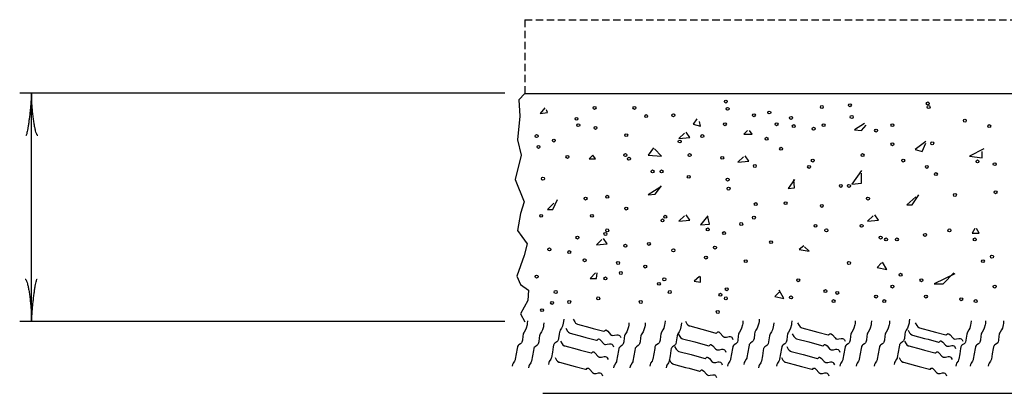
# Model space of a CAD drawing. Extents: x -488 to 193, y 19 to 459.
# Drawn here: x -307 to -240, y 314 to 339 of the extents above; entities that cross this region are included whole.
import ezdxf

# ---------------------------------------------------------------- set-up
doc = ezdxf.new("R2010")
doc.units = 0
doc.linetypes.add('DASHED', pattern=[0.75, 0.5, -0.25])
doc.layers.add('1', color=7, linetype='CONTINUOUS')

# ---------------------------------------------------------------- blocks, each defined once
blk = doc.blocks.new('LDR')
at = {"layer": '1', "color": 20, "linetype": 'CONTINUOUS'}
for points in [[(0.000039, 0.000014, -0.005019), (-0.001103, 0.000071, -0.004038), (-0.002373, 0.000158, -0.003548), (-0.003725, 0.00027, -0.003367), (-0.005111, 0.000405, -0.003436), (-0.006481, 0.000556, -0.003778), (-0.007786, 0.00072, -0.00451), (-0.008979, 0.000889, -0.00594), (-0.010018, 0.001058, -0.008921), (-0.010864, 0.00122, -0.016392), (-0.011488, 0.001371, -0.04458), (-0.011867, 0.001503, -0.317392), (-0.011987, 0.001614, -0.317392)], [(-0.011987, -0.001802, -0.265147), (-0.011849, -0.001604, -0.064653), (-0.011407, -0.001387, -0.025822), (-0.010681, -0.00116, -0.014504), (-0.0097, -0.000933, -0.009896), (-0.008505, -0.000715, -0.007708), (-0.007146, -0.000515, -0.006655), (-0.005679, -0.000342, -0.006278), (-0.004164, -0.000202, -0.006439), (-0.002666, -0.000101, -0.007196), (-0.001246, -0.000044, -0.008852), (0.000037, -0.000034, -0.008852)]]:
    blk.add_lwpolyline(points, format="xyb", dxfattribs=at)

msp = doc.modelspace()

# ---------------------------------------------------------------- linework, layer by layer
at = {"layer": '1', "color": 92, "linetype": 'DASHED'}
for q in [(-112.7425, 339.281583), (-272.7425, 334.281583)]:
    msp.add_line((-272.7425, 339.281583), q, dxfattribs=at)
at = {"layer": '1', "color": 20, "linetype": 'CONTINUOUS'}
for p, q in [((-274.093917, 334.298667), (-307.093917, 334.298667)), ((-306.289167, 318.798667), (-306.289167, 334.298667)), ((-274.093917, 318.798667), (-307.093917, 318.798667))]:
    msp.add_line(p, q, dxfattribs=at)
at = {"layer": '1', "color": 92, "linetype": 'CONTINUOUS'}
for p, q in [((-272.7425, 334.281583), (-112.7425, 334.281583)), ((-271.528333, 313.921167), (-111.528333, 313.921167))]:
    msp.add_line(p, q, dxfattribs=at)
for points in [[(-272.7425, 334.281583), (-273.143583, 333.843583), (-273.093417, 332.740917), (-273.243833, 331.136917), (-272.993167, 330.084333), (-273.394167, 328.43025), (-272.792667, 326.9265), (-273.043333, 326.1245), (-273.243833, 324.971667), (-272.943083, 324.570667), (-272.592167, 324.069417), (-272.792667, 323.2675), (-273.043333, 322.56575), (-273.293917, 321.864), (-273.043333, 321.312667), (-272.491917, 320.911667), (-272.542083, 320.209917), (-273.043333, 319.307667), (-272.7425, 318.781583)], [(-272.564167, 318.828833), (-272.573569, 318.666837), (-272.591217, 318.559), (-272.649667, 318.343917), (-272.70619, 318.224841), (-272.797458, 318.077727), (-272.835, 318.001583), (-272.855908, 317.937768), (-272.879353, 317.802902), (-272.906892, 317.52555), (-272.941917, 317.39525), (-272.965788, 317.353588), (-273.039693, 317.284606), (-273.156248, 317.203102), (-273.205801, 317.158094), (-273.239792, 317.105068), (-273.248667, 317.074333), (-273.269917, 316.953167), (-273.334083, 316.589333), (-273.398167, 316.225583), (-273.409056, 316.184379), (-273.446775, 316.108333), (-273.54561, 315.963117), (-273.583667, 315.883333), (-273.605083, 315.762)], [(-270.101833, 318.951917), (-270.111236, 318.789921), (-270.128883, 318.682083), (-270.187333, 318.467), (-270.243857, 318.347925), (-270.335124, 318.200811), (-270.372667, 318.124667), (-270.393574, 318.060851), (-270.417019, 317.925985), (-270.444558, 317.648633), (-270.479583, 317.518333), (-270.503455, 317.476672), (-270.577359, 317.407689), (-270.693915, 317.326185), (-270.743468, 317.281178), (-270.777458, 317.228151), (-270.786333, 317.197417), (-270.807583, 317.07625), (-270.87175, 316.712417), (-270.935833, 316.348667), (-270.946723, 316.307462), (-270.984441, 316.231416), (-271.083277, 316.086201), (-271.121333, 316.006417), (-271.14275, 315.885083)], [(-269.4575, 318.946), (-269.352417, 318.764176), (-269.287855, 318.686062), (-269.209874, 318.62953), (-269.164583, 318.612417), (-268.332083, 318.389417), (-268.09425, 318.32575), (-267.38075, 318.1345), (-267.362401, 318.133776), (-267.327465, 318.152057), (-267.261984, 318.211867), (-267.229917, 318.221583), (-267.180348, 318.204606), (-267.087641, 318.128238), (-266.911176, 317.921157), (-266.849799, 317.87182), (-266.817833, 317.856333), (-266.769348, 317.847202), (-266.656074, 317.859789), (-266.491564, 317.892128), (-266.412763, 317.892987), (-266.341734, 317.870616), (-266.310417, 317.847667), (-266.270715, 317.802469), (-266.223333, 317.697)], [(-263.20725, 318.828833), (-263.216653, 318.666837), (-263.2343, 318.559), (-263.29275, 318.343917), (-263.349273, 318.224841), (-263.440541, 318.077727), (-263.478083, 318.001583), (-263.498991, 317.937768), (-263.522436, 317.802902), (-263.549975, 317.52555), (-263.585, 317.39525), (-263.608872, 317.353588), (-263.682776, 317.284606), (-263.799332, 317.203102), (-263.848885, 317.158094), (-263.882875, 317.105068), (-263.89175, 317.074333), (-263.913, 316.953167), (-263.977167, 316.589333), (-264.04125, 316.225583), (-264.05214, 316.184379), (-264.089858, 316.108333), (-264.188694, 315.963117), (-264.22675, 315.883333), (-264.248167, 315.762)], [(-261.82425, 318.822917), (-261.719167, 318.641093), (-261.654605, 318.562979), (-261.576624, 318.506447), (-261.531333, 318.489333), (-260.698833, 318.266333), (-260.461, 318.202667), (-259.7475, 318.011417), (-259.729151, 318.010693), (-259.694215, 318.028974), (-259.628734, 318.088783), (-259.596667, 318.0985), (-259.547098, 318.081523), (-259.454391, 318.005155), (-259.277926, 317.798074), (-259.216549, 317.748736), (-259.184583, 317.73325), (-259.136098, 317.724118), (-259.022824, 317.736706), (-258.858314, 317.769045), (-258.779513, 317.769904), (-258.708484, 317.747533), (-258.677167, 317.724583), (-258.637465, 317.679386), (-258.590083, 317.573917)], [(-257.91325, 318.828833), (-257.922653, 318.666837), (-257.9403, 318.559), (-257.99875, 318.343917), (-258.055273, 318.224841), (-258.146541, 318.077727), (-258.184083, 318.001583), (-258.204991, 317.937768), (-258.228436, 317.802902), (-258.255975, 317.52555), (-258.291, 317.39525), (-258.314872, 317.353588), (-258.388776, 317.284606), (-258.505332, 317.203102), (-258.554885, 317.158094), (-258.588875, 317.105068), (-258.59775, 317.074333), (-258.619, 316.953167), (-258.683167, 316.589333), (-258.74725, 316.225583), (-258.75814, 316.184379), (-258.795858, 316.108333), (-258.894694, 315.963117), (-258.93275, 315.883333), (-258.954167, 315.762)], [(-256.805167, 318.951917), (-256.814569, 318.789921), (-256.832217, 318.682083), (-256.890667, 318.467), (-256.94719, 318.347925), (-257.038458, 318.200811), (-257.076, 318.124667), (-257.096908, 318.060851), (-257.120353, 317.925985), (-257.147892, 317.648633), (-257.182917, 317.518333), (-257.206788, 317.476672), (-257.280693, 317.407689), (-257.397248, 317.326185), (-257.446801, 317.281178), (-257.480792, 317.228151), (-257.489667, 317.197417), (-257.510917, 317.07625), (-257.575083, 316.712417), (-257.639167, 316.348667), (-257.650056, 316.307462), (-257.687775, 316.231416), (-257.78661, 316.086201), (-257.824667, 316.006417), (-257.846083, 315.885083)], [(-254.589083, 318.828833), (-254.598486, 318.666837), (-254.616133, 318.559), (-254.674583, 318.343917), (-254.731107, 318.224841), (-254.822374, 318.077727), (-254.859917, 318.001583), (-254.880824, 317.937768), (-254.904269, 317.802902), (-254.931808, 317.52555), (-254.966833, 317.39525), (-254.990705, 317.353588), (-255.064609, 317.284606), (-255.181165, 317.203102), (-255.230718, 317.158094), (-255.264708, 317.105068), (-255.273583, 317.074333), (-255.294833, 316.953167), (-255.359, 316.589333), (-255.423083, 316.225583), (-255.433973, 316.184379), (-255.471691, 316.108333), (-255.570527, 315.963117), (-255.608583, 315.883333), (-255.63, 315.762)], [(-250.279917, 318.828833), (-250.289319, 318.666837), (-250.306967, 318.559), (-250.365417, 318.343917), (-250.42194, 318.224841), (-250.513208, 318.077727), (-250.55075, 318.001583), (-250.571658, 317.937768), (-250.595103, 317.802902), (-250.622642, 317.52555), (-250.657667, 317.39525), (-250.681538, 317.353588), (-250.755443, 317.284606), (-250.871998, 317.203102), (-250.921551, 317.158094), (-250.955542, 317.105068), (-250.964417, 317.074333), (-250.985667, 316.953167), (-251.049833, 316.589333), (-251.113917, 316.225583), (-251.124806, 316.184379), (-251.162525, 316.108333), (-251.26136, 315.963117), (-251.299417, 315.883333), (-251.320833, 315.762)], [(-249.171917, 318.828833), (-249.181319, 318.666837), (-249.198967, 318.559), (-249.257417, 318.343917), (-249.31394, 318.224841), (-249.405208, 318.077727), (-249.44275, 318.001583), (-249.463658, 317.937768), (-249.487103, 317.802902), (-249.514642, 317.52555), (-249.549667, 317.39525), (-249.573538, 317.353588), (-249.647443, 317.284606), (-249.763998, 317.203102), (-249.813551, 317.158094), (-249.847542, 317.105068), (-249.856417, 317.074333), (-249.877667, 316.953167), (-249.941833, 316.589333), (-250.005917, 316.225583), (-250.016806, 316.184379), (-250.054525, 316.108333), (-250.15336, 315.963117), (-250.191417, 315.883333), (-250.212833, 315.762)], [(-247.94075, 318.828833), (-247.950153, 318.666837), (-247.9678, 318.559), (-248.02625, 318.343917), (-248.082773, 318.224841), (-248.174041, 318.077727), (-248.211583, 318.001583), (-248.232491, 317.937768), (-248.255936, 317.802902), (-248.283475, 317.52555), (-248.3185, 317.39525), (-248.342372, 317.353588), (-248.416276, 317.284606), (-248.532832, 317.203102), (-248.582385, 317.158094), (-248.616375, 317.105068), (-248.62525, 317.074333), (-248.6465, 316.953167), (-248.710667, 316.589333), (-248.77475, 316.225583), (-248.78564, 316.184379), (-248.823358, 316.108333), (-248.922194, 315.963117), (-248.96025, 315.883333), (-248.981667, 315.762)], [(-246.586417, 318.951917), (-246.595819, 318.789921), (-246.613467, 318.682083), (-246.671917, 318.467), (-246.72844, 318.347925), (-246.819708, 318.200811), (-246.85725, 318.124667), (-246.878158, 318.060851), (-246.901603, 317.925985), (-246.929142, 317.648633), (-246.964167, 317.518333), (-246.988038, 317.476672), (-247.061943, 317.407689), (-247.178498, 317.326185), (-247.228051, 317.281178), (-247.262042, 317.228151), (-247.270917, 317.197417), (-247.292167, 317.07625), (-247.356333, 316.712417), (-247.420417, 316.348667), (-247.431306, 316.307462), (-247.469025, 316.231416), (-247.56786, 316.086201), (-247.605917, 316.006417), (-247.627333, 315.885083)], [(-242.400417, 318.82875), (-242.409819, 318.666754), (-242.427467, 318.558917), (-242.485917, 318.343833), (-242.54244, 318.224758), (-242.633708, 318.077644), (-242.67125, 318.0015), (-242.692158, 317.937685), (-242.715603, 317.802818), (-242.743142, 317.525467), (-242.778167, 317.395167), (-242.802038, 317.353505), (-242.875943, 317.284522), (-242.992498, 317.203018), (-243.042051, 317.158011), (-243.076042, 317.104985), (-243.084917, 317.07425), (-243.106167, 316.953083), (-243.170333, 316.58925), (-243.234417, 316.2255), (-243.245306, 316.184295), (-243.283025, 316.108249), (-243.38186, 315.963034), (-243.419917, 315.88325), (-243.441333, 315.761917)], [(-241.4155, 318.82875), (-241.424903, 318.666754), (-241.44255, 318.558917), (-241.501, 318.343833), (-241.557523, 318.224758), (-241.648791, 318.077644), (-241.686333, 318.0015), (-241.707241, 317.937685), (-241.730686, 317.802818), (-241.758225, 317.525467), (-241.79325, 317.395167), (-241.817122, 317.353505), (-241.891026, 317.284522), (-242.007582, 317.203018), (-242.057135, 317.158011), (-242.091125, 317.104985), (-242.1, 317.07425), (-242.12125, 316.953083), (-242.185417, 316.58925), (-242.2495, 316.2255), (-242.26039, 316.184295), (-242.298108, 316.108249), (-242.396944, 315.963034), (-242.435, 315.88325), (-242.456417, 315.761917)], [(-240.184333, 318.82875), (-240.193736, 318.666754), (-240.211383, 318.558917), (-240.269833, 318.343833), (-240.326357, 318.224758), (-240.417624, 318.077644), (-240.455167, 318.0015), (-240.476074, 317.937685), (-240.499519, 317.802818), (-240.527058, 317.525467), (-240.562083, 317.395167), (-240.585955, 317.353505), (-240.659859, 317.284522), (-240.776415, 317.203018), (-240.825968, 317.158011), (-240.859958, 317.104985), (-240.868833, 317.07425), (-240.890083, 316.953083), (-240.95425, 316.58925), (-241.018333, 316.2255), (-241.029223, 316.184295), (-241.066941, 316.108249), (-241.165777, 315.963034), (-241.203833, 315.88325), (-241.22525, 315.761917)], [(-271.456167, 318.705667), (-271.465569, 318.543671), (-271.483217, 318.435833), (-271.541667, 318.22075), (-271.59819, 318.101675), (-271.689458, 317.954561), (-271.727, 317.878417), (-271.747908, 317.814601), (-271.771353, 317.679735), (-271.798892, 317.402383), (-271.833917, 317.272083), (-271.857788, 317.230422), (-271.931693, 317.161439), (-272.048248, 317.079935), (-272.097801, 317.034928), (-272.131792, 316.981901), (-272.140667, 316.951167), (-272.161917, 316.83), (-272.226083, 316.466167), (-272.290167, 316.102417), (-272.301056, 316.061212), (-272.338775, 315.985166), (-272.43761, 315.839951), (-272.475667, 315.760167), (-272.497083, 315.638833)], [(-269.95, 318.330417), (-269.844917, 318.148593), (-269.780355, 318.070479), (-269.702374, 318.013947), (-269.657083, 317.996833), (-268.824583, 317.773833), (-268.58675, 317.710167), (-267.87325, 317.518917), (-267.854901, 317.518193), (-267.819965, 317.536474), (-267.754484, 317.596283), (-267.722417, 317.606), (-267.672848, 317.589023), (-267.580141, 317.512655), (-267.403676, 317.305574), (-267.342299, 317.256236), (-267.310333, 317.24075), (-267.261848, 317.231618), (-267.148574, 317.244206), (-266.984064, 317.276545), (-266.905263, 317.277404), (-266.834234, 317.255033), (-266.802917, 317.232083), (-266.763215, 317.186886), (-266.715833, 317.081417)], [(-265.669583, 318.70575), (-265.678986, 318.543754), (-265.696633, 318.435917), (-265.755083, 318.220833), (-265.811607, 318.101758), (-265.902874, 317.954644), (-265.940417, 317.8785), (-265.961324, 317.814685), (-265.984769, 317.679818), (-266.012308, 317.402467), (-266.047333, 317.272167), (-266.071205, 317.230505), (-266.145109, 317.161522), (-266.261665, 317.080018), (-266.311218, 317.035011), (-266.345208, 316.981985), (-266.354083, 316.95125), (-266.375333, 316.830083), (-266.4395, 316.46625), (-266.503583, 316.1025), (-266.514473, 316.061295), (-266.552191, 315.985249), (-266.651027, 315.840034), (-266.689083, 315.76025), (-266.7105, 315.638917)], [(-264.561583, 318.70575), (-264.570986, 318.543754), (-264.588633, 318.435917), (-264.647083, 318.220833), (-264.703607, 318.101758), (-264.794874, 317.954644), (-264.832417, 317.8785), (-264.853324, 317.814685), (-264.876769, 317.679818), (-264.904308, 317.402467), (-264.939333, 317.272167), (-264.963205, 317.230505), (-265.037109, 317.161522), (-265.153665, 317.080018), (-265.203218, 317.035011), (-265.237208, 316.981985), (-265.246083, 316.95125), (-265.267333, 316.830083), (-265.3315, 316.46625), (-265.395583, 316.1025), (-265.406473, 316.061295), (-265.444191, 315.985249), (-265.543027, 315.840034), (-265.581083, 315.76025), (-265.6025, 315.638917)], [(-262.09925, 318.705667), (-262.108653, 318.543671), (-262.1263, 318.435833), (-262.18475, 318.22075), (-262.241273, 318.101675), (-262.332541, 317.954561), (-262.370083, 317.878417), (-262.390991, 317.814601), (-262.414436, 317.679735), (-262.441975, 317.402383), (-262.477, 317.272083), (-262.500872, 317.230422), (-262.574776, 317.161439), (-262.691332, 317.079935), (-262.740885, 317.034928), (-262.774875, 316.981901), (-262.78375, 316.951167), (-262.805, 316.83), (-262.869167, 316.466167), (-262.93325, 316.102417), (-262.94414, 316.061212), (-262.981858, 315.985166), (-263.080694, 315.839951), (-263.11875, 315.760167), (-263.140167, 315.638833)], [(-255.82025, 318.705667), (-255.829653, 318.543671), (-255.8473, 318.435833), (-255.90575, 318.22075), (-255.962273, 318.101675), (-256.053541, 317.954561), (-256.091083, 317.878417), (-256.111991, 317.814601), (-256.135436, 317.679735), (-256.162975, 317.402383), (-256.198, 317.272083), (-256.221872, 317.230422), (-256.295776, 317.161439), (-256.412332, 317.079935), (-256.461885, 317.034928), (-256.495875, 316.981901), (-256.50475, 316.951167), (-256.526, 316.83), (-256.590167, 316.466167), (-256.65425, 316.102417), (-256.66514, 316.061212), (-256.702858, 315.985166), (-256.801694, 315.839951), (-256.83975, 315.760167), (-256.861167, 315.638833)], [(-254.191, 318.699833), (-254.085917, 318.51801), (-254.021355, 318.439895), (-253.943374, 318.383364), (-253.898083, 318.36625), (-253.065583, 318.14325), (-252.82775, 318.079583), (-252.11425, 317.888333), (-252.095901, 317.887609), (-252.060965, 317.905891), (-251.995484, 317.9657), (-251.963417, 317.975417), (-251.913848, 317.958439), (-251.821141, 317.882071), (-251.644676, 317.674991), (-251.583299, 317.625653), (-251.551333, 317.610167), (-251.502848, 317.601035), (-251.389574, 317.613622), (-251.225064, 317.645961), (-251.146263, 317.64682), (-251.075234, 317.624449), (-251.043917, 317.6015), (-251.004215, 317.556303), (-250.956833, 317.450833)], [(-246.680833, 318.207333), (-246.57575, 318.02551), (-246.511189, 317.947395), (-246.433207, 317.890864), (-246.387917, 317.87375), (-245.555417, 317.65075), (-245.317583, 317.587083), (-244.604083, 317.395833), (-244.585734, 317.395109), (-244.550799, 317.413391), (-244.485318, 317.4732), (-244.45325, 317.482917), (-244.403681, 317.465939), (-244.310974, 317.389571), (-244.134509, 317.182491), (-244.073133, 317.133153), (-244.041167, 317.117667), (-243.992682, 317.108535), (-243.879407, 317.121122), (-243.714897, 317.153461), (-243.636096, 317.15432), (-243.565068, 317.131949), (-243.53375, 317.109), (-243.494049, 317.063803), (-243.446667, 316.958333)], [(-246.188333, 318.699833), (-246.08325, 318.51801), (-246.018689, 318.439895), (-245.940707, 318.383364), (-245.895417, 318.36625), (-245.062917, 318.14325), (-244.825083, 318.079583), (-244.111583, 317.888333), (-244.093234, 317.887609), (-244.058299, 317.905891), (-243.992818, 317.9657), (-243.96075, 317.975417), (-243.911181, 317.958439), (-243.818474, 317.882071), (-243.642009, 317.674991), (-243.580633, 317.625653), (-243.548667, 317.610167), (-243.500182, 317.601035), (-243.386907, 317.613622), (-243.222397, 317.645961), (-243.143596, 317.64682), (-243.072568, 317.624449), (-243.04125, 317.6015), (-243.001549, 317.556303), (-242.954167, 317.450833)], [(-270.319333, 317.468583), (-270.21425, 317.28676), (-270.149689, 317.208645), (-270.071707, 317.152114), (-270.026417, 317.135), (-269.193917, 316.912), (-268.956083, 316.848333), (-268.242583, 316.657083), (-268.224234, 316.656359), (-268.189299, 316.674641), (-268.123818, 316.73445), (-268.09175, 316.744167), (-268.042181, 316.727189), (-267.949474, 316.650821), (-267.773009, 316.443741), (-267.711633, 316.394403), (-267.679667, 316.378917), (-267.631182, 316.369785), (-267.517907, 316.382372), (-267.353397, 316.414711), (-267.274596, 316.41557), (-267.203568, 316.393199), (-267.17225, 316.37025), (-267.132549, 316.325053), (-267.085167, 316.219583)], [(-262.31675, 317.961083), (-262.211667, 317.77926), (-262.147105, 317.701145), (-262.069124, 317.644614), (-262.023833, 317.6275), (-261.191333, 317.4045), (-260.9535, 317.340833), (-260.24, 317.149583), (-260.221651, 317.148859), (-260.186715, 317.167141), (-260.121234, 317.22695), (-260.089167, 317.236667), (-260.039598, 317.219689), (-259.946891, 317.143321), (-259.770426, 316.936241), (-259.709049, 316.886903), (-259.677083, 316.871417), (-259.628598, 316.862285), (-259.515324, 316.874872), (-259.350814, 316.907211), (-259.272013, 316.90807), (-259.200984, 316.885699), (-259.169667, 316.86275), (-259.129965, 316.817553), (-259.082583, 316.712083)], [(-254.560333, 317.961167), (-254.45525, 317.779343), (-254.390689, 317.701229), (-254.312707, 317.644697), (-254.267417, 317.627583), (-253.434917, 317.404583), (-253.197083, 317.340917), (-252.483583, 317.149667), (-252.465234, 317.148943), (-252.430299, 317.167224), (-252.364818, 317.227033), (-252.33275, 317.23675), (-252.283181, 317.219773), (-252.190474, 317.143405), (-252.014009, 316.936324), (-251.952633, 316.886986), (-251.920667, 316.8715), (-251.872182, 316.862368), (-251.758907, 316.874956), (-251.594397, 316.907295), (-251.515596, 316.908154), (-251.444568, 316.885783), (-251.41325, 316.862833), (-251.373549, 316.817636), (-251.326167, 316.712167)], [(-246.927083, 317.468667), (-246.822, 317.286843), (-246.757439, 317.208729), (-246.679457, 317.152197), (-246.634167, 317.135083), (-245.801667, 316.912083), (-245.563833, 316.848417), (-244.850333, 316.657167), (-244.831984, 316.656443), (-244.797049, 316.674724), (-244.731568, 316.734533), (-244.6995, 316.74425), (-244.649931, 316.727273), (-244.557224, 316.650905), (-244.380759, 316.443824), (-244.319383, 316.394486), (-244.287417, 316.379), (-244.238932, 316.369868), (-244.125657, 316.382456), (-243.961147, 316.414795), (-243.882346, 316.415654), (-243.811318, 316.393283), (-243.78, 316.370333), (-243.740299, 316.325136), (-243.692917, 316.219667)], [(-262.563, 317.09925), (-262.457917, 316.917426), (-262.393355, 316.839312), (-262.315374, 316.78278), (-262.270083, 316.765667), (-261.437583, 316.542667), (-261.19975, 316.479), (-260.48625, 316.28775), (-260.467901, 316.287026), (-260.432965, 316.305307), (-260.367484, 316.365117), (-260.335417, 316.374833), (-260.285848, 316.357856), (-260.193141, 316.281488), (-260.016676, 316.074407), (-259.955299, 316.02507), (-259.923333, 316.009583), (-259.874848, 316.000452), (-259.761574, 316.013039), (-259.597064, 316.045378), (-259.518263, 316.046237), (-259.447234, 316.023866), (-259.415917, 316.000917), (-259.376215, 315.955719), (-259.328833, 315.85025)], [(-254.929667, 317.099333), (-254.824583, 316.91751), (-254.760022, 316.839395), (-254.682041, 316.782864), (-254.63675, 316.76575), (-253.80425, 316.54275), (-253.566417, 316.479083), (-252.852917, 316.287833), (-252.834567, 316.287109), (-252.799632, 316.305391), (-252.734151, 316.3652), (-252.702083, 316.374917), (-252.652514, 316.357939), (-252.559807, 316.281571), (-252.383343, 316.074491), (-252.321966, 316.025153), (-252.29, 316.009667), (-252.241515, 316.000535), (-252.12824, 316.013122), (-251.96373, 316.045461), (-251.884929, 316.04632), (-251.813901, 316.023949), (-251.782583, 316.001), (-251.742882, 315.955803), (-251.6955, 315.850333)], [(-270.688667, 316.3605), (-270.583583, 316.178676), (-270.519022, 316.100562), (-270.441041, 316.04403), (-270.39575, 316.026917), (-269.56325, 315.803917), (-269.325417, 315.74025), (-268.611917, 315.549), (-268.593567, 315.548276), (-268.558632, 315.566557), (-268.493151, 315.626367), (-268.461083, 315.636083), (-268.411514, 315.619106), (-268.318807, 315.542738), (-268.142343, 315.335657), (-268.080966, 315.28632), (-268.049, 315.270833), (-268.000515, 315.261702), (-267.88724, 315.274289), (-267.72273, 315.306628), (-267.643929, 315.307487), (-267.572901, 315.285116), (-267.541583, 315.262167), (-267.501882, 315.216969), (-267.4545, 315.1115)], [(-262.932333, 316.237417), (-262.82725, 316.055593), (-262.762689, 315.977479), (-262.684707, 315.920947), (-262.639417, 315.903833), (-261.806917, 315.680833), (-261.569083, 315.617167), (-260.855583, 315.425917), (-260.837234, 315.425193), (-260.802299, 315.443474), (-260.736818, 315.503283), (-260.70475, 315.513), (-260.655181, 315.496023), (-260.562474, 315.419655), (-260.386009, 315.212574), (-260.324633, 315.163236), (-260.292667, 315.14775), (-260.244182, 315.138618), (-260.130907, 315.151206), (-259.966397, 315.183545), (-259.887596, 315.184404), (-259.816568, 315.162033), (-259.78525, 315.139083), (-259.745549, 315.093886), (-259.698167, 314.988417)], [(-255.299083, 316.360583), (-255.194, 316.17876), (-255.129439, 316.100645), (-255.051457, 316.044114), (-255.006167, 316.027), (-254.173667, 315.804), (-253.935833, 315.740333), (-253.222333, 315.549083), (-253.203984, 315.548359), (-253.169049, 315.566641), (-253.103568, 315.62645), (-253.0715, 315.636167), (-253.021931, 315.619189), (-252.929224, 315.542821), (-252.752759, 315.335741), (-252.691383, 315.286403), (-252.659417, 315.270917), (-252.610932, 315.261785), (-252.497657, 315.274372), (-252.333147, 315.306711), (-252.254346, 315.30757), (-252.183318, 315.285199), (-252.152, 315.26225), (-252.112299, 315.217053), (-252.064917, 315.111583)], [(-247.296417, 316.360583), (-247.191333, 316.17876), (-247.126772, 316.100645), (-247.048791, 316.044114), (-247.0035, 316.027), (-246.171, 315.804), (-245.933167, 315.740333), (-245.219667, 315.549083), (-245.201317, 315.548359), (-245.166382, 315.566641), (-245.100901, 315.62645), (-245.068833, 315.636167), (-245.019264, 315.619189), (-244.926557, 315.542821), (-244.750093, 315.335741), (-244.688716, 315.286403), (-244.65675, 315.270917), (-244.608265, 315.261785), (-244.49499, 315.274372), (-244.33048, 315.306711), (-244.251679, 315.30757), (-244.180651, 315.285199), (-244.149333, 315.26225), (-244.109632, 315.217053), (-244.06225, 315.111583)]]:
    msp.add_lwpolyline(points, dxfattribs=at)
at = {"layer": '1', "color": 20, "linetype": 'CONTINUOUS'}
for points in [[(-271.3845, 333.292417), (-271.69225, 332.923083), (-271.19975, 332.984667), (-271.261333, 333.169333)], [(-261.042667, 332.55375), (-261.288833, 332.184333), (-260.796417, 332.06125), (-260.858, 332.369083)], [(-249.654333, 332.245917), (-250.3315, 331.815), (-249.839, 331.7535), (-249.531167, 332.122833)], [(-261.892417, 331.58425), (-262.261833, 331.214917), (-261.523083, 331.2765), (-261.769333, 331.645833)], [(-257.595333, 331.7535), (-257.841583, 331.50725), (-257.287583, 331.50725), (-257.47225, 331.7535)], [(-245.468333, 331.01475), (-246.207083, 330.46075), (-245.714583, 330.337583), (-245.468333, 330.891667)], [(-263.997417, 330.583833), (-264.366833, 330.091417), (-263.443417, 330.029833), (-263.935917, 330.52225)], [(-241.528583, 330.52225), (-242.5135, 330.029833), (-241.65175, 329.906667), (-241.65175, 330.337583)], [(-268.121833, 330.091417), (-268.368083, 329.845167), (-267.937167, 329.845167), (-268.121833, 330.091417)], [(-257.8825, 329.980333), (-258.251917, 329.611), (-257.513167, 329.672583), (-257.759417, 330.041917)], [(-249.839, 329.044917), (-250.516167, 328.1215), (-249.839, 328.183083), (-249.839, 328.86025)], [(-254.394333, 328.429333), (-254.82525, 327.81375), (-254.394333, 327.87525), (-254.455917, 328.429333)], [(-263.505, 327.936833), (-264.366833, 327.382833), (-263.874333, 327.444333), (-263.443417, 327.998417)], [(-270.768833, 326.82875), (-271.19975, 326.397833), (-270.830417, 326.397833), (-270.522667, 327.075)], [(-246.1455, 327.259667), (-246.761083, 326.705667), (-246.39175, 326.705667), (-245.960833, 327.382833)], [(-261.892417, 325.970417), (-262.261833, 325.601083), (-261.523083, 325.662667), (-261.769333, 326.032)], [(-260.303917, 325.967), (-260.796417, 325.351417), (-260.180833, 325.412917), (-260.303917, 325.905417)], [(-249.06075, 325.970417), (-249.430167, 325.601083), (-248.691417, 325.662667), (-248.937667, 326.032)], [(-242.144167, 325.105167), (-242.328833, 324.797333), (-241.836417, 324.797333), (-242.021083, 325.105167)], [(-267.50625, 324.366417), (-267.875667, 323.997083), (-267.136917, 324.058667), (-267.383167, 324.428)], [(-253.77875, 323.9355), (-254.0865, 323.689333), (-253.409417, 323.566167), (-253.717167, 323.874)], [(-248.484667, 322.765917), (-248.7925, 322.458167), (-248.115333, 322.335), (-248.423167, 322.8275)], [(-267.937167, 322.08875), (-268.3065, 321.719417), (-267.875667, 321.719417), (-267.814083, 322.08875)], [(-243.4985, 322.02725), (-244.914333, 321.350083), (-244.29875, 321.350083), (-243.56, 322.08875)], [(-260.858, 321.842583), (-261.227333, 321.53475), (-260.796417, 321.473167), (-260.796417, 321.842583)], [(-255.440833, 320.796083), (-255.748583, 320.48825), (-255.133, 320.365167), (-255.440833, 320.919167)]]:
    msp.add_lwpolyline(points, dxfattribs=at)
for centre in [(-259.07275, 333.723333), (-252.547583, 333.353917), (-250.63925, 333.477083), (-245.34525, 333.600167), (-245.283667, 333.353917), (-267.99875, 333.292417), (-265.290167, 333.292417), (-264.489917, 332.738333), (-262.643167, 332.799917), (-258.949667, 333.230833), (-257.164417, 332.799917), (-256.117917, 332.984583), (-250.516167, 332.676833), (-269.229917, 332.553667), (-269.106833, 332.12275), (-259.134333, 332.184333), (-255.6255, 332.184333), (-254.640583, 332.61525), (-254.455917, 332.06125), (-252.424417, 332.12275), (-247.746, 332.12275), (-242.821333, 332.430583), (-241.15925, 332.06125), (-271.9385, 331.384083), (-267.937167, 331.938083), (-265.844167, 331.445667), (-260.67325, 331.384083), (-253.101583, 331.876583), (-248.854083, 331.753417), (-270.768833, 331.07625), (-262.21225, 331.01475), (-256.302667, 331.199417), (-247.746, 330.830083), (-245.037417, 330.891583), (-271.815333, 330.645417), (-265.90575, 330.091333), (-261.535083, 330.091333), (-255.317667, 330.52225), (-249.777417, 330.091333), (-269.8455, 329.96825), (-265.6595, 329.845083), (-259.319, 329.906667), (-257.102917, 329.352667), (-253.163167, 329.722), (-247.007333, 329.722), (-241.9595, 329.660417), (-240.789917, 329.47575), (-264.059, 328.983333), (-263.443417, 328.983333), (-253.409417, 329.291083), (-245.40675, 329.291083), (-244.791167, 328.798667), (-271.507583, 328.490833), (-261.596667, 328.613917), (-258.949667, 328.42925), (-251.254833, 327.998333), (-250.700833, 327.998333), (-258.888083, 327.813667), (-243.4985, 327.38275), (-240.728333, 327.567417), (-268.614333, 327.136583), (-267.136917, 327.259667), (-257.041333, 326.767167), (-255.009917, 326.82875), (-249.408083, 327.136583), (-265.844167, 326.459417), (-252.547583, 326.644083), (-271.630667, 325.966917), (-268.183417, 325.966917), (-263.381833, 325.659167), (-263.197167, 325.905417), (-258.02625, 325.412917), (-257.164417, 325.843833), (-267.26, 324.73575), (-267.136917, 324.982), (-260.303917, 325.043583), (-259.195917, 324.797333), (-252.9785, 325.289833), (-252.23975, 324.982), (-249.839, 325.289833), (-245.529917, 324.67425), (-243.867833, 324.982), (-269.168333, 324.4895), (-264.30525, 324.058583), (-255.994833, 324.18175), (-248.54625, 324.4895), (-248.176917, 324.366417), (-247.43825, 324.366417), (-242.144167, 324.366417), (-271.076667, 323.68925), (-269.722417, 323.504583), (-265.90575, 323.9355), (-262.643167, 323.62775), (-259.8115, 323.812417), (-268.675917, 322.950583), (-266.39825, 322.765917), (-260.427083, 323.13525), (-257.7185, 322.889), (-250.700833, 322.765917), (-241.590167, 322.889), (-240.974583, 323.196833), (-266.213583, 322.08875), (-264.5515, 322.519667), (-247.192, 321.965667), (-271.9385, 321.8425), (-267.26, 321.719417), (-263.628083, 321.350083), (-263.25875, 321.657833), (-254.148083, 321.59625), (-245.776167, 321.59625), (-270.64575, 320.796), (-262.889417, 320.796), (-259.011167, 320.980667), (-252.301333, 320.857583), (-251.501083, 320.7345), (-247.746, 321.165417), (-240.789917, 321.165417), (-270.892, 320.057333), (-269.722417, 320.118917), (-267.7525, 320.365083), (-264.85925, 320.118917), (-259.442083, 320.611333), (-259.07275, 320.365083), (-254.640583, 320.426667), (-251.747333, 320.180417), (-248.854083, 320.48825), (-248.3, 320.180417), (-245.468333, 320.48825), (-243.067583, 320.303583), (-242.082583, 320.180417), (-271.569167, 319.564833), (-259.62675, 319.44175)]:
    msp.add_circle(centre, 0.1, dxfattribs=at)

# ---------------------------------------------------------------- block references
at = {"layer": '1', "color": 20, "linetype": 'CONTINUOUS', "xscale": 240.00041, "yscale": 240.00041}
for p, rotation in [((-306.289167, 334.298667), 90), ((-306.289167, 334.298667), 90), ((-306.289167, 318.798667), 270)]:
    msp.add_blockref('LDR', p, dxfattribs=dict(at, rotation=rotation))

doc.saveas('drawing.dxf')
